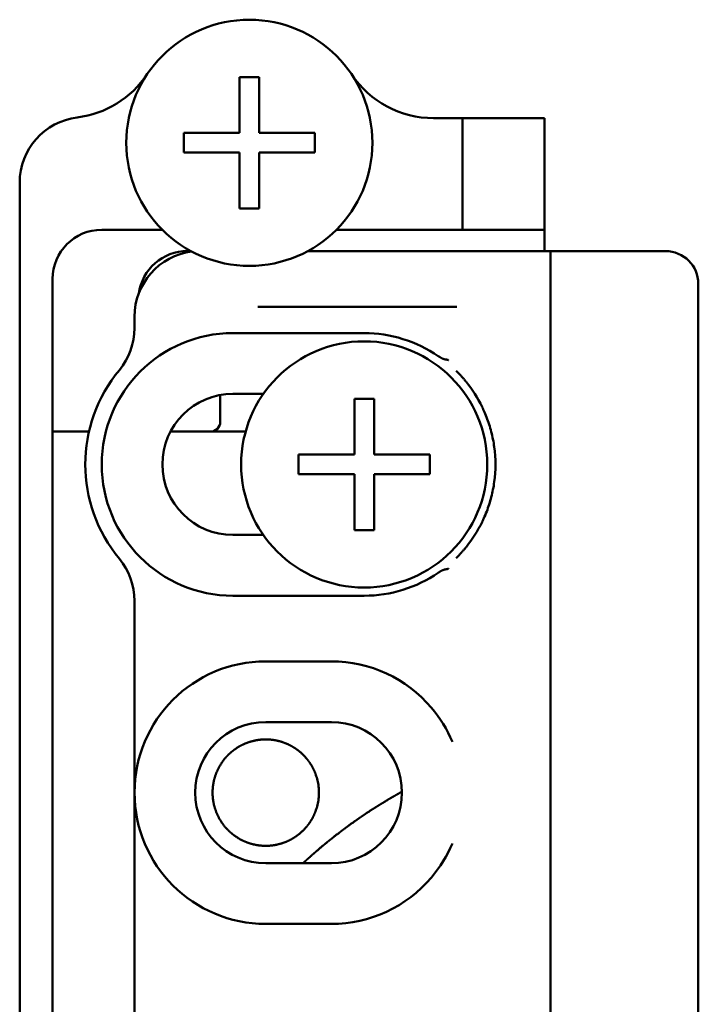
# Model space of a CAD drawing. Units: millimetres. Extents: x 50 to 1435, y 40 to 2048.
# Drawn here: x 1180 to 1201, y 1817 to 1847 of the extents above; entities that cross this region are included whole.
import ezdxf

# ---------------------------------------------------------------- set-up
doc = ezdxf.new("R2010")
doc.units = ezdxf.units.MM
doc.header["$LTSCALE"] = 5
doc.layers.add('Sichtbare Kanten(MSL)', color=7, linetype='Continuous', lineweight=50)

msp = doc.modelspace()

# ---------------------------------------------------------------- linework, layer by layer
at = {"layer": 'Sichtbare Kanten(MSL)'}
for p, q in [((1186.994, 1844.76), (1187.594, 1844.76)), ((1186.994, 1843.06), (1186.994, 1844.76)), ((1187.594, 1844.76), (1187.594, 1843.06)), ((1192.907, 1843.51), (1193.794, 1843.51)), ((1193.794, 1840.11), (1193.794, 1843.51)), ((1194.294, 1843.51), (1193.794, 1843.51)), ((1194.294, 1843.51), (1196.294, 1843.51)), ((1196.294, 1840.11), (1196.294, 1843.51)), ((1185.294, 1843.06), (1186.994, 1843.06)), ((1185.294, 1842.46), (1185.294, 1843.06)), ((1187.594, 1843.06), (1189.294, 1843.06)), ((1189.294, 1843.06), (1189.294, 1842.46)), ((1186.994, 1842.46), (1185.294, 1842.46)), ((1186.994, 1840.76), (1186.994, 1842.46)), ((1187.594, 1842.46), (1187.594, 1840.76)), ((1189.294, 1842.46), (1187.594, 1842.46)), ((1180.294, 1791.473), (1180.294, 1841.548)), ((1187.594, 1840.76), (1186.994, 1840.76)), ((1182.794, 1840.11), (1184.641, 1840.11)), ((1189.947, 1840.11), (1193.794, 1840.11)), ((1193.794, 1840.11), (1194.294, 1840.11)), ((1196.294, 1840.11), (1194.294, 1840.11)), ((1196.294, 1840.11), (1196.294, 1839.46)), ((1185.408, 1839.46), (1185.513, 1839.46)), ((1194.465, 1839.46), (1189.075, 1839.46)), ((1194.656, 1839.46), (1194.465, 1839.46)), ((1194.656, 1839.46), (1195.056, 1839.46)), ((1195.594, 1839.46), (1195.056, 1839.46)), ((1195.594, 1839.46), (1195.993, 1839.46)), ((1195.993, 1839.46), (1196.396, 1839.46)), ((1196.396, 1839.46), (1196.478, 1839.46)), ((1198.478, 1839.46), (1196.478, 1839.46)), ((1196.478, 1839.46), (1196.478, 1793.56)), ((1198.478, 1839.46), (1199.978, 1839.46)), ((1181.294, 1794.41), (1181.294, 1838.61)), ((1200.978, 1838.46), (1200.978, 1794.56)), ((1187.554, 1837.76), (1193.622, 1837.76)), ((1183.794, 1837.114), (1183.794, 1837.46)), ((1190.794, 1836.96), (1186.794, 1836.96)), ((1186.794, 1835.11), (1187.722, 1835.11)), ((1186.408, 1834.26), (1186.408, 1835.076)), ((1190.494, 1834.96), (1191.094, 1834.96)), ((1190.494, 1833.26), (1190.494, 1834.96)), ((1191.094, 1834.96), (1191.094, 1833.26)), ((1181.694, 1833.96), (1181.294, 1833.96)), ((1181.813, 1833.96), (1181.694, 1833.96)), ((1181.825, 1833.96), (1181.813, 1833.96)), ((1181.825, 1833.96), (1182.063, 1833.96)), ((1182.075, 1833.96), (1182.063, 1833.96)), ((1182.194, 1833.96), (1182.075, 1833.96)), ((1182.313, 1833.96), (1182.194, 1833.96)), ((1182.325, 1833.96), (1182.313, 1833.96)), ((1182.325, 1833.96), (1182.407, 1833.96)), ((1184.891, 1833.96), (1186.108, 1833.96)), ((1186.194, 1833.96), (1186.108, 1833.96)), ((1186.313, 1833.96), (1186.194, 1833.96)), ((1186.325, 1833.96), (1186.313, 1833.96)), ((1186.325, 1833.96), (1186.563, 1833.96)), ((1186.575, 1833.96), (1186.563, 1833.96)), ((1186.694, 1833.96), (1186.575, 1833.96)), ((1186.813, 1833.96), (1186.694, 1833.96)), ((1186.825, 1833.96), (1186.813, 1833.96)), ((1186.825, 1833.96), (1187.063, 1833.96)), ((1187.075, 1833.96), (1187.063, 1833.96)), ((1187.18, 1833.96), (1187.075, 1833.96)), ((1188.794, 1833.26), (1190.494, 1833.26)), ((1188.794, 1832.66), (1188.794, 1833.26)), ((1191.094, 1833.26), (1192.794, 1833.26)), ((1192.794, 1833.26), (1192.794, 1832.66)), ((1190.494, 1832.66), (1188.794, 1832.66)), ((1190.494, 1830.96), (1190.494, 1832.66)), ((1192.794, 1832.66), (1191.094, 1832.66)), ((1191.094, 1832.66), (1191.094, 1830.96)), ((1191.094, 1830.96), (1190.494, 1830.96)), ((1187.722, 1830.81), (1186.794, 1830.81)), ((1183.794, 1822.96), (1183.794, 1828.807)), ((1186.794, 1828.96), (1190.794, 1828.96)), ((1189.794, 1826.96), (1187.794, 1826.96)), ((1187.794, 1825.11), (1189.794, 1825.11)), ((1183.794, 1810.06), (1183.794, 1822.96)), ((1189.794, 1820.81), (1187.794, 1820.81)), ((1187.794, 1818.96), (1189.794, 1818.96))]:
    msp.add_line(p, q, dxfattribs=at)
at = {"layer": 'Sichtbare Kanten(MSL)', "flags": 128}
for points in [[(1193.053, 1836.261), (1193.064, 1836.254), (1193.074, 1836.247), (1193.085, 1836.24), (1193.095, 1836.234), (1193.106, 1836.227), (1193.116, 1836.221), (1193.126, 1836.215), (1193.135, 1836.21), (1193.145, 1836.204), (1193.155, 1836.199), (1193.164, 1836.195), (1193.173, 1836.19), (1193.182, 1836.186), (1193.191, 1836.182), (1193.2, 1836.178), (1193.208, 1836.175), (1193.217, 1836.171), (1193.225, 1836.168), (1193.233, 1836.166), (1193.241, 1836.163), (1193.25, 1836.161), (1193.258, 1836.16), (1193.266, 1836.158), (1193.274, 1836.158)], [(1193.368, 1836.135), (1193.364, 1836.136), (1193.361, 1836.138), (1193.357, 1836.139), (1193.353, 1836.141), (1193.349, 1836.142), (1193.345, 1836.144), (1193.341, 1836.145), (1193.338, 1836.146), (1193.334, 1836.147), (1193.33, 1836.148), (1193.326, 1836.149), (1193.322, 1836.15), (1193.318, 1836.151), (1193.314, 1836.152), (1193.31, 1836.153), (1193.306, 1836.154), (1193.302, 1836.154), (1193.298, 1836.155), (1193.294, 1836.155), (1193.29, 1836.156), (1193.286, 1836.156), (1193.282, 1836.157), (1193.278, 1836.157), (1193.274, 1836.158)], [(1193.596, 1835.815), (1193.617, 1835.795), (1193.637, 1835.774), (1193.657, 1835.754), (1193.677, 1835.734), (1193.696, 1835.714), (1193.714, 1835.695), (1193.731, 1835.676), (1193.748, 1835.657), (1193.765, 1835.639), (1193.78, 1835.622), (1193.795, 1835.605), (1193.809, 1835.589), (1193.823, 1835.573), (1193.836, 1835.558), (1193.847, 1835.545), (1193.858, 1835.532), (1193.868, 1835.52), (1193.877, 1835.509), (1193.885, 1835.499), (1193.893, 1835.49), (1193.898, 1835.483), (1193.903, 1835.477), (1193.907, 1835.472), (1193.91, 1835.469)], [(1194.387, 1834.719), (1194.394, 1834.704), (1194.407, 1834.676), (1194.425, 1834.638), (1194.445, 1834.594), (1194.465, 1834.548), (1194.486, 1834.5), (1194.506, 1834.449), (1194.527, 1834.397), (1194.547, 1834.344), (1194.567, 1834.289), (1194.586, 1834.234), (1194.604, 1834.179), (1194.622, 1834.123), (1194.638, 1834.067), (1194.654, 1834.01), (1194.669, 1833.954), (1194.683, 1833.897), (1194.696, 1833.84), (1194.709, 1833.782), (1194.72, 1833.725), (1194.731, 1833.667), (1194.741, 1833.609), (1194.75, 1833.551), (1194.758, 1833.493)], [(1194.758, 1832.428), (1194.75, 1832.37), (1194.741, 1832.312), (1194.731, 1832.254), (1194.72, 1832.196), (1194.709, 1832.139), (1194.696, 1832.081), (1194.683, 1832.024), (1194.669, 1831.967), (1194.654, 1831.911), (1194.638, 1831.854), (1194.621, 1831.798), (1194.604, 1831.743), (1194.586, 1831.687), (1194.567, 1831.633), (1194.548, 1831.579), (1194.528, 1831.526), (1194.507, 1831.473), (1194.487, 1831.422), (1194.466, 1831.373), (1194.445, 1831.327), (1194.425, 1831.283), (1194.408, 1831.246), (1194.394, 1831.217), (1194.387, 1831.202)], [(1193.91, 1830.452), (1193.907, 1830.449), (1193.903, 1830.444), (1193.898, 1830.438), (1193.893, 1830.431), (1193.885, 1830.422), (1193.877, 1830.412), (1193.868, 1830.401), (1193.858, 1830.389), (1193.847, 1830.376), (1193.836, 1830.363), (1193.823, 1830.348), (1193.809, 1830.332), (1193.795, 1830.316), (1193.78, 1830.299), (1193.765, 1830.282), (1193.748, 1830.264), (1193.731, 1830.245), (1193.714, 1830.226), (1193.696, 1830.207), (1193.677, 1830.187), (1193.657, 1830.167), (1193.637, 1830.147), (1193.617, 1830.126), (1193.596, 1830.106)], [(1193.274, 1829.763), (1193.265, 1829.762), (1193.255, 1829.761), (1193.246, 1829.759), (1193.236, 1829.756), (1193.227, 1829.753), (1193.218, 1829.75), (1193.208, 1829.746), (1193.199, 1829.743), (1193.189, 1829.738), (1193.18, 1829.734), (1193.17, 1829.729), (1193.161, 1829.725), (1193.151, 1829.72), (1193.142, 1829.715), (1193.133, 1829.71), (1193.124, 1829.705), (1193.115, 1829.699), (1193.106, 1829.694), (1193.097, 1829.688), (1193.088, 1829.683), (1193.079, 1829.677), (1193.07, 1829.671), (1193.062, 1829.665), (1193.053, 1829.659)], [(1193.274, 1829.763), (1193.278, 1829.764), (1193.282, 1829.764), (1193.286, 1829.764), (1193.29, 1829.765), (1193.294, 1829.765), (1193.298, 1829.766), (1193.302, 1829.767), (1193.306, 1829.767), (1193.31, 1829.768), (1193.314, 1829.769), (1193.318, 1829.77), (1193.322, 1829.771), (1193.326, 1829.772), (1193.33, 1829.773), (1193.334, 1829.774), (1193.338, 1829.775), (1193.341, 1829.776), (1193.345, 1829.777), (1193.349, 1829.779), (1193.353, 1829.78), (1193.357, 1829.781), (1193.361, 1829.783), (1193.364, 1829.785), (1193.368, 1829.786)], [(1186.825, 1824.26), (1186.829, 1824.263), (1186.834, 1824.266), (1186.84, 1824.271), (1186.848, 1824.277), (1186.857, 1824.283), (1186.867, 1824.29), (1186.878, 1824.298), (1186.89, 1824.306), (1186.903, 1824.314), (1186.916, 1824.323), (1186.929, 1824.331), (1186.942, 1824.339), (1186.955, 1824.347), (1186.968, 1824.355), (1186.982, 1824.363), (1186.995, 1824.371), (1187.007, 1824.378), (1187.019, 1824.384), (1187.029, 1824.39), (1187.039, 1824.395), (1187.047, 1824.399), (1187.054, 1824.403), (1187.059, 1824.405), (1187.063, 1824.407)], [(1187.075, 1824.413), (1187.077, 1824.414), (1187.078, 1824.415), (1187.081, 1824.416), (1187.083, 1824.417), (1187.086, 1824.419), (1187.09, 1824.421), (1187.094, 1824.422), (1187.098, 1824.424), (1187.102, 1824.426), (1187.107, 1824.429), (1187.112, 1824.431), (1187.117, 1824.433), (1187.122, 1824.436), (1187.128, 1824.438), (1187.134, 1824.441), (1187.14, 1824.444), (1187.147, 1824.447), (1187.153, 1824.449), (1187.16, 1824.452), (1187.167, 1824.455), (1187.174, 1824.458), (1187.181, 1824.461), (1187.187, 1824.464), (1187.194, 1824.466)], [(1187.194, 1824.466), (1187.201, 1824.469), (1187.207, 1824.472), (1187.214, 1824.474), (1187.221, 1824.477), (1187.228, 1824.479), (1187.235, 1824.482), (1187.241, 1824.484), (1187.248, 1824.487), (1187.254, 1824.489), (1187.26, 1824.491), (1187.266, 1824.493), (1187.271, 1824.495), (1187.276, 1824.497), (1187.281, 1824.498), (1187.286, 1824.5), (1187.29, 1824.501), (1187.295, 1824.503), (1187.298, 1824.504), (1187.302, 1824.505), (1187.305, 1824.506), (1187.308, 1824.507), (1187.31, 1824.507), (1187.311, 1824.508), (1187.313, 1824.508)], [(1187.325, 1824.512), (1187.328, 1824.513), (1187.333, 1824.515), (1187.339, 1824.516), (1187.347, 1824.519), (1187.356, 1824.521), (1187.366, 1824.524), (1187.377, 1824.527), (1187.389, 1824.53), (1187.402, 1824.533), (1187.416, 1824.537), (1187.43, 1824.54), (1187.443, 1824.543), (1187.457, 1824.546), (1187.471, 1824.549), (1187.485, 1824.552), (1187.498, 1824.554), (1187.511, 1824.556), (1187.522, 1824.558), (1187.532, 1824.56), (1187.541, 1824.562), (1187.549, 1824.563), (1187.555, 1824.564), (1187.56, 1824.564), (1187.563, 1824.565)], [(1187.575, 1824.567), (1187.577, 1824.567), (1187.578, 1824.567), (1187.58, 1824.567), (1187.583, 1824.568), (1187.586, 1824.568), (1187.589, 1824.568), (1187.593, 1824.569), (1187.597, 1824.569), (1187.601, 1824.57), (1187.606, 1824.57), (1187.611, 1824.571), (1187.616, 1824.572), (1187.621, 1824.572), (1187.627, 1824.573), (1187.633, 1824.573), (1187.639, 1824.574), (1187.646, 1824.575), (1187.652, 1824.575), (1187.659, 1824.576), (1187.666, 1824.576), (1187.673, 1824.577), (1187.68, 1824.577), (1187.687, 1824.578), (1187.694, 1824.578)], [(1187.694, 1824.578), (1187.701, 1824.579), (1187.708, 1824.579), (1187.715, 1824.58), (1187.722, 1824.58), (1187.729, 1824.58), (1187.736, 1824.58), (1187.742, 1824.581), (1187.749, 1824.581), (1187.755, 1824.581), (1187.761, 1824.581), (1187.767, 1824.581), (1187.772, 1824.581), (1187.778, 1824.581), (1187.782, 1824.581), (1187.787, 1824.581), (1187.791, 1824.581), (1187.795, 1824.581), (1187.799, 1824.581), (1187.802, 1824.581), (1187.805, 1824.581), (1187.808, 1824.581), (1187.81, 1824.581), (1187.812, 1824.581), (1187.813, 1824.581)], [(1187.825, 1824.581), (1187.828, 1824.581), (1187.833, 1824.581), (1187.839, 1824.581), (1187.847, 1824.581), (1187.856, 1824.58), (1187.866, 1824.58), (1187.877, 1824.579), (1187.889, 1824.579), (1187.903, 1824.578), (1187.916, 1824.577), (1187.93, 1824.576), (1187.944, 1824.574), (1187.958, 1824.573), (1187.972, 1824.572), (1187.986, 1824.57), (1187.999, 1824.568), (1188.011, 1824.567), (1188.023, 1824.565), (1188.032, 1824.564), (1188.041, 1824.563), (1188.049, 1824.561), (1188.055, 1824.56), (1188.06, 1824.56), (1188.063, 1824.559)], [(1188.075, 1824.557), (1188.077, 1824.557), (1188.078, 1824.556), (1188.08, 1824.556), (1188.083, 1824.556), (1188.086, 1824.555), (1188.089, 1824.554), (1188.093, 1824.554), (1188.097, 1824.553), (1188.102, 1824.552), (1188.106, 1824.551), (1188.111, 1824.55), (1188.116, 1824.549), (1188.122, 1824.548), (1188.127, 1824.547), (1188.133, 1824.546), (1188.14, 1824.544), (1188.146, 1824.543), (1188.153, 1824.541), (1188.16, 1824.54), (1188.167, 1824.538), (1188.174, 1824.536), (1188.18, 1824.535), (1188.187, 1824.533), (1188.194, 1824.531)], [(1188.194, 1824.531), (1188.201, 1824.53), (1188.208, 1824.528), (1188.215, 1824.526), (1188.222, 1824.524), (1188.229, 1824.522), (1188.235, 1824.52), (1188.242, 1824.518), (1188.248, 1824.516), (1188.255, 1824.515), (1188.261, 1824.513), (1188.267, 1824.511), (1188.272, 1824.509), (1188.277, 1824.508), (1188.282, 1824.506), (1188.286, 1824.505), (1188.291, 1824.503), (1188.295, 1824.502), (1188.299, 1824.501), (1188.302, 1824.5), (1188.305, 1824.499), (1188.308, 1824.498), (1188.31, 1824.497), (1188.311, 1824.497), (1188.313, 1824.496)], [(1188.325, 1824.492), (1188.328, 1824.491), (1188.333, 1824.489), (1188.34, 1824.487), (1188.348, 1824.484), (1188.357, 1824.48), (1188.368, 1824.477), (1188.379, 1824.472), (1188.392, 1824.467), (1188.405, 1824.462), (1188.418, 1824.456), (1188.432, 1824.451), (1188.445, 1824.445), (1188.459, 1824.439), (1188.472, 1824.433), (1188.486, 1824.427), (1188.498, 1824.42), (1188.51, 1824.415), (1188.522, 1824.409), (1188.531, 1824.404), (1188.54, 1824.399), (1188.548, 1824.395), (1188.555, 1824.392), (1188.56, 1824.389), (1188.563, 1824.388)], [(1188.575, 1824.381), (1188.577, 1824.38), (1188.579, 1824.379), (1188.581, 1824.378), (1188.584, 1824.376), (1188.587, 1824.374), (1188.591, 1824.372), (1188.595, 1824.37), (1188.599, 1824.367), (1188.604, 1824.365), (1188.608, 1824.362), (1188.613, 1824.359), (1188.619, 1824.356), (1188.624, 1824.353), (1188.63, 1824.349), (1188.636, 1824.346), (1188.642, 1824.342), (1188.649, 1824.338), (1188.655, 1824.334), (1188.662, 1824.33), (1188.668, 1824.326), (1188.675, 1824.321), (1188.681, 1824.317), (1188.688, 1824.313), (1188.694, 1824.309)], [(1188.694, 1824.309), (1188.701, 1824.304), (1188.707, 1824.3), (1188.714, 1824.295), (1188.72, 1824.291), (1188.727, 1824.286), (1188.733, 1824.281), (1188.74, 1824.277), (1188.746, 1824.272), (1188.752, 1824.268), (1188.758, 1824.263), (1188.764, 1824.259), (1188.77, 1824.255), (1188.775, 1824.251), (1188.78, 1824.247), (1188.784, 1824.244), (1188.789, 1824.24), (1188.793, 1824.237), (1188.797, 1824.234), (1188.801, 1824.231), (1188.804, 1824.228), (1188.807, 1824.226), (1188.809, 1824.224), (1188.811, 1824.223), (1188.813, 1824.221)], [(1186.325, 1823.646), (1186.329, 1823.655), (1186.335, 1823.667), (1186.343, 1823.682), (1186.351, 1823.698), (1186.359, 1823.715), (1186.369, 1823.732), (1186.378, 1823.75), (1186.389, 1823.769), (1186.4, 1823.787), (1186.411, 1823.806), (1186.422, 1823.824), (1186.434, 1823.842), (1186.445, 1823.86), (1186.457, 1823.877), (1186.469, 1823.895), (1186.482, 1823.912), (1186.495, 1823.93), (1186.507, 1823.946), (1186.519, 1823.962), (1186.531, 1823.976), (1186.541, 1823.989), (1186.551, 1824), (1186.558, 1824.009), (1186.563, 1824.015)], [(1186.575, 1824.029), (1186.577, 1824.031), (1186.579, 1824.033), (1186.582, 1824.036), (1186.585, 1824.04), (1186.588, 1824.044), (1186.592, 1824.048), (1186.596, 1824.053), (1186.601, 1824.057), (1186.605, 1824.062), (1186.61, 1824.068), (1186.615, 1824.073), (1186.62, 1824.078), (1186.626, 1824.084), (1186.631, 1824.09), (1186.637, 1824.096), (1186.643, 1824.102), (1186.649, 1824.108), (1186.656, 1824.115), (1186.662, 1824.121), (1186.669, 1824.127), (1186.675, 1824.133), (1186.681, 1824.139), (1186.688, 1824.145), (1186.694, 1824.151)], [(1186.694, 1824.151), (1186.7, 1824.157), (1186.706, 1824.162), (1186.712, 1824.168), (1186.719, 1824.173), (1186.725, 1824.179), (1186.731, 1824.184), (1186.738, 1824.19), (1186.744, 1824.195), (1186.75, 1824.2), (1186.756, 1824.205), (1186.762, 1824.21), (1186.767, 1824.215), (1186.773, 1824.219), (1186.778, 1824.223), (1186.783, 1824.227), (1186.788, 1824.231), (1186.792, 1824.235), (1186.796, 1824.238), (1186.8, 1824.241), (1186.804, 1824.244), (1186.807, 1824.246), (1186.809, 1824.248), (1186.811, 1824.25), (1186.813, 1824.251)], [(1188.825, 1824.211), (1188.829, 1824.208), (1188.835, 1824.203), (1188.843, 1824.196), (1188.852, 1824.188), (1188.863, 1824.179), (1188.874, 1824.169), (1188.886, 1824.159), (1188.898, 1824.147), (1188.911, 1824.135), (1188.924, 1824.123), (1188.937, 1824.11), (1188.949, 1824.098), (1188.961, 1824.086), (1188.973, 1824.073), (1188.985, 1824.06), (1188.997, 1824.047), (1189.008, 1824.034), (1189.019, 1824.022), (1189.029, 1824.01), (1189.038, 1824), (1189.046, 1823.99), (1189.054, 1823.981), (1189.059, 1823.974), (1189.063, 1823.969)], [(1189.075, 1823.953), (1189.077, 1823.951), (1189.08, 1823.948), (1189.083, 1823.944), (1189.087, 1823.939), (1189.091, 1823.933), (1189.095, 1823.927), (1189.1, 1823.92), (1189.105, 1823.913), (1189.11, 1823.906), (1189.116, 1823.899), (1189.121, 1823.891), (1189.127, 1823.884), (1189.132, 1823.875), (1189.138, 1823.867), (1189.144, 1823.858), (1189.15, 1823.849), (1189.155, 1823.841), (1189.161, 1823.832), (1189.167, 1823.822), (1189.173, 1823.813), (1189.178, 1823.804), (1189.184, 1823.795), (1189.189, 1823.786), (1189.194, 1823.778)], [(1189.194, 1823.778), (1189.2, 1823.767), (1189.206, 1823.756), (1189.212, 1823.745), (1189.219, 1823.734), (1189.225, 1823.722), (1189.231, 1823.711), (1189.237, 1823.699), (1189.242, 1823.688), (1189.248, 1823.676), (1189.254, 1823.665), (1189.259, 1823.654), (1189.265, 1823.643), (1189.27, 1823.632), (1189.274, 1823.621), (1189.279, 1823.61), (1189.284, 1823.6), (1189.288, 1823.589), (1189.293, 1823.579), (1189.297, 1823.568), (1189.301, 1823.558), (1189.305, 1823.549), (1189.308, 1823.54), (1189.311, 1823.533), (1189.313, 1823.527)], [(1186.194, 1823.221), (1186.197, 1823.239), (1186.201, 1823.258), (1186.204, 1823.277), (1186.208, 1823.295), (1186.212, 1823.314), (1186.216, 1823.332), (1186.221, 1823.35), (1186.225, 1823.367), (1186.23, 1823.385), (1186.234, 1823.402), (1186.239, 1823.419), (1186.245, 1823.436), (1186.25, 1823.454), (1186.256, 1823.472), (1186.262, 1823.49), (1186.268, 1823.508), (1186.274, 1823.524), (1186.28, 1823.54), (1186.287, 1823.556), (1186.293, 1823.572), (1186.299, 1823.587), (1186.304, 1823.6), (1186.309, 1823.611), (1186.313, 1823.619)], [(1189.325, 1823.492), (1189.335, 1823.463), (1189.348, 1823.423), (1189.36, 1823.379), (1189.372, 1823.333), (1189.381, 1823.29), (1189.39, 1823.244), (1189.397, 1823.197), (1189.403, 1823.149), (1189.408, 1823.101), (1189.412, 1823.053), (1189.414, 1823.006), (1189.415, 1822.96), (1189.414, 1822.915), (1189.412, 1822.868), (1189.408, 1822.82), (1189.403, 1822.772), (1189.397, 1822.724), (1189.39, 1822.677), (1189.381, 1822.631), (1189.372, 1822.588), (1189.36, 1822.542), (1189.348, 1822.498), (1189.335, 1822.458), (1189.325, 1822.429)], [(1186.194, 1822.7), (1186.191, 1822.722), (1186.188, 1822.745), (1186.185, 1822.767), (1186.182, 1822.789), (1186.18, 1822.811), (1186.178, 1822.833), (1186.177, 1822.855), (1186.175, 1822.876), (1186.174, 1822.898), (1186.174, 1822.919), (1186.173, 1822.94), (1186.173, 1822.96), (1186.173, 1822.981), (1186.174, 1823.002), (1186.174, 1823.023), (1186.175, 1823.045), (1186.177, 1823.066), (1186.178, 1823.088), (1186.18, 1823.11), (1186.182, 1823.132), (1186.185, 1823.154), (1186.188, 1823.176), (1186.191, 1823.199), (1186.194, 1823.221)], [(1191.575, 1822.778), (1191.577, 1822.779), (1191.579, 1822.78), (1191.581, 1822.781), (1191.584, 1822.783), (1191.587, 1822.785), (1191.59, 1822.787), (1191.594, 1822.789), (1191.599, 1822.792), (1191.603, 1822.794), (1191.608, 1822.797), (1191.613, 1822.8), (1191.618, 1822.803), (1191.624, 1822.806), (1191.629, 1822.81), (1191.635, 1822.813), (1191.642, 1822.817), (1191.648, 1822.821), (1191.654, 1822.824), (1191.661, 1822.828), (1191.668, 1822.832), (1191.674, 1822.836), (1191.681, 1822.84), (1191.688, 1822.844), (1191.694, 1822.847)], [(1191.694, 1822.847), (1191.701, 1822.851), (1191.707, 1822.855), (1191.714, 1822.859), (1191.72, 1822.862), (1191.727, 1822.866), (1191.734, 1822.87), (1191.74, 1822.874), (1191.746, 1822.877), (1191.753, 1822.881), (1191.759, 1822.884), (1191.764, 1822.888), (1191.77, 1822.891), (1191.775, 1822.894), (1191.78, 1822.897), (1191.785, 1822.899), (1191.789, 1822.902), (1191.794, 1822.904), (1191.798, 1822.907), (1191.801, 1822.909), (1191.804, 1822.91), (1191.807, 1822.912), (1191.81, 1822.913), (1191.811, 1822.914), (1191.813, 1822.915)], [(1191.825, 1822.922), (1191.827, 1822.923), (1191.829, 1822.924), (1191.831, 1822.925), (1191.834, 1822.927), (1191.837, 1822.929), (1191.84, 1822.931), (1191.844, 1822.933), (1191.849, 1822.935), (1191.853, 1822.938), (1191.858, 1822.94), (1191.863, 1822.943), (1191.868, 1822.946), (1191.873, 1822.949), (1191.879, 1822.952), (1191.885, 1822.956), (1191.891, 1822.959), (1191.898, 1822.963), (1191.904, 1822.966), (1191.911, 1822.97), (1191.917, 1822.974), (1191.924, 1822.977), (1191.931, 1822.981), (1191.937, 1822.985), (1191.944, 1822.988)], [(1186.313, 1822.302), (1186.309, 1822.31), (1186.304, 1822.321), (1186.299, 1822.334), (1186.293, 1822.349), (1186.287, 1822.365), (1186.28, 1822.381), (1186.274, 1822.397), (1186.268, 1822.413), (1186.262, 1822.431), (1186.256, 1822.449), (1186.25, 1822.467), (1186.245, 1822.485), (1186.239, 1822.502), (1186.234, 1822.519), (1186.23, 1822.536), (1186.225, 1822.554), (1186.221, 1822.571), (1186.216, 1822.589), (1186.212, 1822.607), (1186.208, 1822.626), (1186.204, 1822.644), (1186.201, 1822.663), (1186.197, 1822.682), (1186.194, 1822.7)], [(1191.075, 1822.47), (1191.077, 1822.471), (1191.079, 1822.472), (1191.081, 1822.474), (1191.084, 1822.476), (1191.087, 1822.478), (1191.091, 1822.48), (1191.095, 1822.483), (1191.099, 1822.486), (1191.103, 1822.488), (1191.108, 1822.491), (1191.113, 1822.495), (1191.118, 1822.498), (1191.124, 1822.501), (1191.13, 1822.505), (1191.136, 1822.509), (1191.142, 1822.513), (1191.148, 1822.517), (1191.155, 1822.521), (1191.161, 1822.525), (1191.168, 1822.529), (1191.175, 1822.533), (1191.181, 1822.538), (1191.188, 1822.542), (1191.194, 1822.546)], [(1191.194, 1822.546), (1191.2, 1822.55), (1191.207, 1822.554), (1191.214, 1822.558), (1191.22, 1822.562), (1191.227, 1822.566), (1191.233, 1822.57), (1191.24, 1822.574), (1191.246, 1822.578), (1191.252, 1822.582), (1191.258, 1822.586), (1191.264, 1822.59), (1191.27, 1822.593), (1191.275, 1822.596), (1191.28, 1822.599), (1191.285, 1822.602), (1191.289, 1822.605), (1191.293, 1822.608), (1191.297, 1822.61), (1191.301, 1822.613), (1191.304, 1822.615), (1191.307, 1822.616), (1191.31, 1822.618), (1191.311, 1822.619), (1191.313, 1822.62)], [(1191.325, 1822.627), (1191.329, 1822.629), (1191.334, 1822.633), (1191.341, 1822.637), (1191.349, 1822.642), (1191.358, 1822.647), (1191.368, 1822.654), (1191.379, 1822.661), (1191.392, 1822.668), (1191.404, 1822.676), (1191.418, 1822.684), (1191.431, 1822.692), (1191.444, 1822.7), (1191.457, 1822.707), (1191.47, 1822.715), (1191.483, 1822.723), (1191.496, 1822.731), (1191.508, 1822.738), (1191.52, 1822.745), (1191.53, 1822.751), (1191.539, 1822.757), (1191.548, 1822.762), (1191.554, 1822.766), (1191.56, 1822.769), (1191.563, 1822.771)], [(1186.563, 1821.906), (1186.558, 1821.912), (1186.551, 1821.921), (1186.541, 1821.932), (1186.531, 1821.945), (1186.519, 1821.959), (1186.507, 1821.975), (1186.495, 1821.991), (1186.482, 1822.008), (1186.469, 1822.026), (1186.457, 1822.044), (1186.445, 1822.061), (1186.434, 1822.079), (1186.422, 1822.097), (1186.411, 1822.115), (1186.4, 1822.134), (1186.389, 1822.152), (1186.378, 1822.171), (1186.369, 1822.189), (1186.359, 1822.206), (1186.351, 1822.223), (1186.343, 1822.239), (1186.335, 1822.253), (1186.329, 1822.266), (1186.325, 1822.275)], [(1189.313, 1822.394), (1189.311, 1822.388), (1189.308, 1822.38), (1189.305, 1822.372), (1189.301, 1822.363), (1189.297, 1822.353), (1189.293, 1822.342), (1189.288, 1822.332), (1189.284, 1822.321), (1189.279, 1822.311), (1189.274, 1822.3), (1189.27, 1822.289), (1189.265, 1822.278), (1189.259, 1822.267), (1189.254, 1822.256), (1189.248, 1822.245), (1189.242, 1822.233), (1189.237, 1822.221), (1189.231, 1822.21), (1189.225, 1822.198), (1189.219, 1822.187), (1189.212, 1822.176), (1189.206, 1822.165), (1189.2, 1822.154), (1189.194, 1822.143)], [(1190.575, 1822.135), (1190.577, 1822.136), (1190.579, 1822.138), (1190.581, 1822.139), (1190.584, 1822.141), (1190.587, 1822.144), (1190.591, 1822.146), (1190.595, 1822.149), (1190.599, 1822.152), (1190.604, 1822.155), (1190.609, 1822.159), (1190.614, 1822.162), (1190.619, 1822.166), (1190.624, 1822.17), (1190.63, 1822.174), (1190.636, 1822.178), (1190.642, 1822.182), (1190.649, 1822.186), (1190.655, 1822.191), (1190.662, 1822.195), (1190.668, 1822.2), (1190.675, 1822.204), (1190.681, 1822.209), (1190.688, 1822.213), (1190.694, 1822.218)], [(1190.694, 1822.218), (1190.7, 1822.222), (1190.707, 1822.226), (1190.713, 1822.231), (1190.72, 1822.235), (1190.726, 1822.24), (1190.733, 1822.244), (1190.739, 1822.248), (1190.746, 1822.253), (1190.752, 1822.257), (1190.758, 1822.261), (1190.764, 1822.265), (1190.769, 1822.269), (1190.775, 1822.272), (1190.78, 1822.276), (1190.784, 1822.279), (1190.789, 1822.282), (1190.793, 1822.285), (1190.797, 1822.288), (1190.801, 1822.29), (1190.804, 1822.292), (1190.807, 1822.294), (1190.809, 1822.296), (1190.811, 1822.297), (1190.813, 1822.298)], [(1190.825, 1822.306), (1190.829, 1822.309), (1190.834, 1822.312), (1190.841, 1822.317), (1190.849, 1822.322), (1190.858, 1822.328), (1190.869, 1822.335), (1190.88, 1822.343), (1190.892, 1822.351), (1190.905, 1822.359), (1190.918, 1822.368), (1190.931, 1822.377), (1190.944, 1822.385), (1190.957, 1822.393), (1190.97, 1822.402), (1190.983, 1822.411), (1190.996, 1822.419), (1191.008, 1822.427), (1191.019, 1822.434), (1191.03, 1822.441), (1191.039, 1822.447), (1191.047, 1822.452), (1191.054, 1822.457), (1191.059, 1822.46), (1191.063, 1822.462)], [(1189.063, 1821.952), (1189.059, 1821.947), (1189.054, 1821.94), (1189.046, 1821.931), (1189.038, 1821.921), (1189.029, 1821.91), (1189.019, 1821.899), (1189.008, 1821.887), (1188.997, 1821.874), (1188.985, 1821.861), (1188.973, 1821.848), (1188.961, 1821.835), (1188.949, 1821.823), (1188.937, 1821.811), (1188.924, 1821.798), (1188.911, 1821.786), (1188.898, 1821.774), (1188.886, 1821.762), (1188.874, 1821.751), (1188.863, 1821.742), (1188.852, 1821.733), (1188.843, 1821.725), (1188.835, 1821.718), (1188.829, 1821.713), (1188.825, 1821.71)], [(1189.194, 1822.143), (1189.189, 1822.135), (1189.184, 1822.126), (1189.178, 1822.117), (1189.173, 1822.108), (1189.167, 1822.098), (1189.161, 1822.089), (1189.155, 1822.08), (1189.15, 1822.071), (1189.144, 1822.063), (1189.138, 1822.054), (1189.132, 1822.046), (1189.127, 1822.037), (1189.121, 1822.029), (1189.116, 1822.022), (1189.11, 1822.014), (1189.105, 1822.007), (1189.1, 1822.001), (1189.095, 1821.994), (1189.091, 1821.988), (1189.087, 1821.982), (1189.083, 1821.977), (1189.08, 1821.973), (1189.077, 1821.97), (1189.075, 1821.968)], [(1190.194, 1821.86), (1190.2, 1821.865), (1190.207, 1821.87), (1190.213, 1821.875), (1190.22, 1821.879), (1190.226, 1821.884), (1190.233, 1821.889), (1190.239, 1821.894), (1190.245, 1821.898), (1190.251, 1821.903), (1190.257, 1821.907), (1190.263, 1821.912), (1190.269, 1821.916), (1190.274, 1821.92), (1190.279, 1821.923), (1190.284, 1821.927), (1190.288, 1821.93), (1190.293, 1821.933), (1190.297, 1821.936), (1190.301, 1821.939), (1190.304, 1821.942), (1190.307, 1821.944), (1190.309, 1821.945), (1190.311, 1821.947), (1190.313, 1821.948)], [(1190.325, 1821.957), (1190.329, 1821.96), (1190.334, 1821.963), (1190.341, 1821.969), (1190.349, 1821.975), (1190.359, 1821.981), (1190.369, 1821.989), (1190.38, 1821.997), (1190.392, 1822.006), (1190.405, 1822.015), (1190.418, 1822.024), (1190.431, 1822.033), (1190.444, 1822.043), (1190.457, 1822.052), (1190.47, 1822.061), (1190.483, 1822.07), (1190.495, 1822.079), (1190.507, 1822.088), (1190.519, 1822.096), (1190.529, 1822.103), (1190.539, 1822.11), (1190.547, 1822.116), (1190.554, 1822.121), (1190.559, 1822.124), (1190.563, 1822.127)], [(1186.694, 1821.77), (1186.688, 1821.776), (1186.681, 1821.782), (1186.675, 1821.788), (1186.669, 1821.794), (1186.662, 1821.8), (1186.656, 1821.806), (1186.649, 1821.813), (1186.643, 1821.819), (1186.637, 1821.825), (1186.631, 1821.831), (1186.626, 1821.837), (1186.62, 1821.843), (1186.615, 1821.848), (1186.61, 1821.853), (1186.605, 1821.858), (1186.601, 1821.864), (1186.596, 1821.868), (1186.592, 1821.873), (1186.588, 1821.877), (1186.585, 1821.881), (1186.582, 1821.885), (1186.579, 1821.888), (1186.577, 1821.89), (1186.575, 1821.892)], [(1186.813, 1821.67), (1186.811, 1821.671), (1186.809, 1821.673), (1186.807, 1821.675), (1186.804, 1821.677), (1186.8, 1821.68), (1186.796, 1821.683), (1186.792, 1821.686), (1186.788, 1821.69), (1186.783, 1821.694), (1186.778, 1821.698), (1186.773, 1821.702), (1186.767, 1821.706), (1186.762, 1821.711), (1186.756, 1821.716), (1186.75, 1821.721), (1186.744, 1821.726), (1186.738, 1821.731), (1186.731, 1821.736), (1186.725, 1821.742), (1186.719, 1821.748), (1186.712, 1821.753), (1186.706, 1821.759), (1186.7, 1821.764), (1186.694, 1821.77)], [(1187.063, 1821.514), (1187.059, 1821.515), (1187.054, 1821.518), (1187.047, 1821.522), (1187.039, 1821.526), (1187.029, 1821.531), (1187.019, 1821.537), (1187.007, 1821.543), (1186.995, 1821.55), (1186.982, 1821.558), (1186.968, 1821.566), (1186.955, 1821.574), (1186.942, 1821.582), (1186.929, 1821.59), (1186.916, 1821.598), (1186.903, 1821.606), (1186.89, 1821.615), (1186.878, 1821.623), (1186.867, 1821.63), (1186.857, 1821.637), (1186.848, 1821.644), (1186.84, 1821.65), (1186.834, 1821.655), (1186.829, 1821.658), (1186.825, 1821.661)], [(1188.694, 1821.612), (1188.688, 1821.608), (1188.681, 1821.604), (1188.675, 1821.6), (1188.668, 1821.595), (1188.662, 1821.591), (1188.655, 1821.587), (1188.649, 1821.583), (1188.642, 1821.579), (1188.636, 1821.575), (1188.63, 1821.572), (1188.624, 1821.568), (1188.619, 1821.565), (1188.613, 1821.562), (1188.608, 1821.559), (1188.604, 1821.556), (1188.599, 1821.553), (1188.595, 1821.551), (1188.591, 1821.549), (1188.587, 1821.547), (1188.584, 1821.545), (1188.581, 1821.543), (1188.579, 1821.542), (1188.577, 1821.541), (1188.575, 1821.54)], [(1188.813, 1821.7), (1188.811, 1821.698), (1188.809, 1821.697), (1188.807, 1821.695), (1188.804, 1821.693), (1188.801, 1821.69), (1188.797, 1821.687), (1188.793, 1821.684), (1188.789, 1821.681), (1188.784, 1821.677), (1188.78, 1821.674), (1188.775, 1821.67), (1188.77, 1821.666), (1188.764, 1821.662), (1188.758, 1821.657), (1188.752, 1821.653), (1188.746, 1821.649), (1188.74, 1821.644), (1188.733, 1821.639), (1188.727, 1821.635), (1188.72, 1821.63), (1188.714, 1821.626), (1188.707, 1821.621), (1188.701, 1821.617), (1188.694, 1821.612)], [(1189.825, 1821.577), (1189.829, 1821.58), (1189.834, 1821.584), (1189.841, 1821.59), (1189.85, 1821.596), (1189.859, 1821.604), (1189.869, 1821.612), (1189.881, 1821.621), (1189.893, 1821.63), (1189.905, 1821.64), (1189.918, 1821.65), (1189.931, 1821.66), (1189.944, 1821.67), (1189.956, 1821.68), (1189.969, 1821.69), (1189.982, 1821.7), (1189.995, 1821.709), (1190.007, 1821.719), (1190.018, 1821.727), (1190.029, 1821.736), (1190.038, 1821.743), (1190.047, 1821.749), (1190.054, 1821.755), (1190.059, 1821.759), (1190.063, 1821.761)], [(1190.075, 1821.771), (1190.077, 1821.772), (1190.079, 1821.774), (1190.081, 1821.775), (1190.084, 1821.778), (1190.087, 1821.78), (1190.091, 1821.783), (1190.095, 1821.786), (1190.1, 1821.79), (1190.104, 1821.793), (1190.109, 1821.797), (1190.114, 1821.8), (1190.119, 1821.804), (1190.125, 1821.809), (1190.131, 1821.813), (1190.137, 1821.817), (1190.143, 1821.822), (1190.149, 1821.827), (1190.155, 1821.832), (1190.162, 1821.836), (1190.168, 1821.841), (1190.175, 1821.846), (1190.181, 1821.851), (1190.188, 1821.856), (1190.194, 1821.86)], [(1187.194, 1821.455), (1187.187, 1821.457), (1187.181, 1821.46), (1187.174, 1821.463), (1187.167, 1821.466), (1187.16, 1821.469), (1187.153, 1821.471), (1187.147, 1821.474), (1187.14, 1821.477), (1187.134, 1821.48), (1187.128, 1821.483), (1187.122, 1821.485), (1187.117, 1821.488), (1187.112, 1821.49), (1187.107, 1821.492), (1187.102, 1821.495), (1187.098, 1821.497), (1187.094, 1821.499), (1187.09, 1821.5), (1187.086, 1821.502), (1187.083, 1821.504), (1187.081, 1821.505), (1187.078, 1821.506), (1187.077, 1821.507), (1187.075, 1821.508)], [(1187.313, 1821.413), (1187.311, 1821.413), (1187.31, 1821.414), (1187.308, 1821.414), (1187.305, 1821.415), (1187.302, 1821.416), (1187.298, 1821.417), (1187.295, 1821.418), (1187.29, 1821.42), (1187.286, 1821.421), (1187.281, 1821.423), (1187.276, 1821.424), (1187.271, 1821.426), (1187.266, 1821.428), (1187.26, 1821.43), (1187.254, 1821.432), (1187.248, 1821.434), (1187.241, 1821.437), (1187.235, 1821.439), (1187.228, 1821.442), (1187.221, 1821.444), (1187.214, 1821.447), (1187.207, 1821.449), (1187.201, 1821.452), (1187.194, 1821.455)], [(1187.563, 1821.356), (1187.56, 1821.356), (1187.555, 1821.357), (1187.549, 1821.358), (1187.541, 1821.359), (1187.532, 1821.361), (1187.522, 1821.362), (1187.511, 1821.364), (1187.498, 1821.367), (1187.485, 1821.369), (1187.471, 1821.372), (1187.457, 1821.375), (1187.443, 1821.378), (1187.43, 1821.381), (1187.416, 1821.384), (1187.402, 1821.388), (1187.389, 1821.391), (1187.377, 1821.394), (1187.366, 1821.397), (1187.356, 1821.4), (1187.347, 1821.402), (1187.339, 1821.405), (1187.333, 1821.406), (1187.328, 1821.408), (1187.325, 1821.409)], [(1187.694, 1821.343), (1187.687, 1821.343), (1187.68, 1821.343), (1187.673, 1821.344), (1187.666, 1821.345), (1187.659, 1821.345), (1187.652, 1821.346), (1187.646, 1821.346), (1187.639, 1821.347), (1187.633, 1821.348), (1187.627, 1821.348), (1187.621, 1821.349), (1187.616, 1821.349), (1187.611, 1821.35), (1187.606, 1821.35), (1187.601, 1821.351), (1187.597, 1821.352), (1187.593, 1821.352), (1187.589, 1821.352), (1187.586, 1821.353), (1187.583, 1821.353), (1187.58, 1821.354), (1187.578, 1821.354), (1187.577, 1821.354), (1187.575, 1821.354)], [(1187.813, 1821.34), (1187.812, 1821.34), (1187.81, 1821.34), (1187.808, 1821.34), (1187.805, 1821.34), (1187.802, 1821.339), (1187.799, 1821.339), (1187.795, 1821.339), (1187.791, 1821.339), (1187.787, 1821.339), (1187.782, 1821.34), (1187.778, 1821.34), (1187.772, 1821.34), (1187.767, 1821.34), (1187.761, 1821.34), (1187.755, 1821.34), (1187.749, 1821.34), (1187.742, 1821.34), (1187.736, 1821.341), (1187.729, 1821.341), (1187.722, 1821.341), (1187.715, 1821.341), (1187.708, 1821.342), (1187.701, 1821.342), (1187.694, 1821.343)], [(1188.063, 1821.362), (1188.06, 1821.361), (1188.055, 1821.361), (1188.049, 1821.36), (1188.041, 1821.358), (1188.032, 1821.357), (1188.023, 1821.356), (1188.011, 1821.354), (1187.999, 1821.352), (1187.986, 1821.351), (1187.972, 1821.349), (1187.958, 1821.348), (1187.944, 1821.346), (1187.93, 1821.345), (1187.916, 1821.344), (1187.903, 1821.343), (1187.889, 1821.342), (1187.877, 1821.342), (1187.866, 1821.341), (1187.856, 1821.341), (1187.847, 1821.34), (1187.839, 1821.34), (1187.833, 1821.34), (1187.828, 1821.34), (1187.825, 1821.34)], [(1188.194, 1821.39), (1188.187, 1821.388), (1188.18, 1821.386), (1188.174, 1821.385), (1188.167, 1821.383), (1188.16, 1821.381), (1188.153, 1821.38), (1188.146, 1821.378), (1188.14, 1821.377), (1188.133, 1821.375), (1188.127, 1821.374), (1188.122, 1821.373), (1188.116, 1821.372), (1188.111, 1821.371), (1188.106, 1821.37), (1188.102, 1821.369), (1188.097, 1821.368), (1188.093, 1821.367), (1188.089, 1821.367), (1188.086, 1821.366), (1188.083, 1821.365), (1188.08, 1821.365), (1188.078, 1821.365), (1188.077, 1821.364), (1188.075, 1821.364)], [(1188.313, 1821.425), (1188.311, 1821.424), (1188.31, 1821.424), (1188.308, 1821.423), (1188.305, 1821.422), (1188.302, 1821.421), (1188.299, 1821.42), (1188.295, 1821.419), (1188.291, 1821.417), (1188.286, 1821.416), (1188.282, 1821.415), (1188.277, 1821.413), (1188.272, 1821.412), (1188.267, 1821.41), (1188.261, 1821.408), (1188.255, 1821.406), (1188.248, 1821.404), (1188.242, 1821.403), (1188.235, 1821.401), (1188.229, 1821.399), (1188.222, 1821.397), (1188.215, 1821.395), (1188.208, 1821.393), (1188.201, 1821.391), (1188.194, 1821.39)], [(1188.563, 1821.533), (1188.56, 1821.532), (1188.555, 1821.529), (1188.548, 1821.526), (1188.54, 1821.522), (1188.531, 1821.517), (1188.522, 1821.512), (1188.51, 1821.506), (1188.498, 1821.5), (1188.486, 1821.494), (1188.472, 1821.488), (1188.459, 1821.482), (1188.445, 1821.476), (1188.432, 1821.47), (1188.418, 1821.465), (1188.405, 1821.459), (1188.392, 1821.454), (1188.379, 1821.449), (1188.368, 1821.444), (1188.357, 1821.441), (1188.348, 1821.437), (1188.34, 1821.434), (1188.333, 1821.432), (1188.328, 1821.43), (1188.325, 1821.429)], [(1189.325, 1821.163), (1189.329, 1821.166), (1189.334, 1821.171), (1189.342, 1821.177), (1189.35, 1821.184), (1189.36, 1821.193), (1189.37, 1821.201), (1189.381, 1821.211), (1189.393, 1821.221), (1189.406, 1821.232), (1189.418, 1821.243), (1189.431, 1821.254), (1189.444, 1821.264), (1189.456, 1821.275), (1189.469, 1821.285), (1189.482, 1821.296), (1189.494, 1821.307), (1189.506, 1821.317), (1189.518, 1821.327), (1189.528, 1821.335), (1189.538, 1821.343), (1189.546, 1821.35), (1189.554, 1821.356), (1189.559, 1821.361), (1189.563, 1821.364)], [(1189.575, 1821.374), (1189.577, 1821.376), (1189.579, 1821.377), (1189.581, 1821.379), (1189.584, 1821.382), (1189.588, 1821.385), (1189.592, 1821.388), (1189.596, 1821.391), (1189.6, 1821.395), (1189.605, 1821.399), (1189.609, 1821.403), (1189.615, 1821.407), (1189.62, 1821.411), (1189.625, 1821.416), (1189.631, 1821.42), (1189.637, 1821.425), (1189.643, 1821.43), (1189.65, 1821.435), (1189.656, 1821.441), (1189.662, 1821.446), (1189.669, 1821.451), (1189.675, 1821.456), (1189.681, 1821.461), (1189.688, 1821.467), (1189.694, 1821.472)], [(1189.694, 1821.472), (1189.7, 1821.477), (1189.707, 1821.482), (1189.713, 1821.487), (1189.719, 1821.492), (1189.726, 1821.497), (1189.732, 1821.502), (1189.739, 1821.508), (1189.745, 1821.513), (1189.751, 1821.518), (1189.757, 1821.522), (1189.763, 1821.527), (1189.768, 1821.531), (1189.774, 1821.536), (1189.779, 1821.54), (1189.783, 1821.544), (1189.788, 1821.547), (1189.792, 1821.551), (1189.797, 1821.554), (1189.8, 1821.557), (1189.804, 1821.56), (1189.807, 1821.562), (1189.809, 1821.564), (1189.811, 1821.566), (1189.813, 1821.567)], [(1189.075, 1820.942), (1189.077, 1820.944), (1189.079, 1820.945), (1189.081, 1820.948), (1189.085, 1820.95), (1189.088, 1820.954), (1189.092, 1820.957), (1189.096, 1820.961), (1189.101, 1820.965), (1189.105, 1820.969), (1189.11, 1820.973), (1189.115, 1820.978), (1189.12, 1820.983), (1189.126, 1820.988), (1189.132, 1820.993), (1189.138, 1820.998), (1189.144, 1821.004), (1189.15, 1821.009), (1189.156, 1821.015), (1189.163, 1821.02), (1189.169, 1821.026), (1189.175, 1821.032), (1189.182, 1821.037), (1189.188, 1821.043), (1189.194, 1821.048)], [(1189.194, 1821.048), (1189.2, 1821.054), (1189.206, 1821.059), (1189.213, 1821.065), (1189.219, 1821.07), (1189.225, 1821.076), (1189.232, 1821.081), (1189.238, 1821.087), (1189.244, 1821.092), (1189.25, 1821.098), (1189.256, 1821.103), (1189.262, 1821.108), (1189.268, 1821.113), (1189.273, 1821.118), (1189.278, 1821.122), (1189.283, 1821.126), (1189.288, 1821.13), (1189.292, 1821.134), (1189.296, 1821.138), (1189.3, 1821.141), (1189.304, 1821.144), (1189.307, 1821.147), (1189.309, 1821.149), (1189.311, 1821.151), (1189.313, 1821.152)], [(1188.931, 1820.81), (1188.938, 1820.817), (1188.945, 1820.823), (1188.951, 1820.829), (1188.958, 1820.835), (1188.965, 1820.841), (1188.972, 1820.848), (1188.979, 1820.854), (1188.985, 1820.86), (1188.992, 1820.866), (1188.999, 1820.873), (1189.005, 1820.878), (1189.011, 1820.884), (1189.018, 1820.89), (1189.023, 1820.895), (1189.029, 1820.9), (1189.034, 1820.905), (1189.039, 1820.909), (1189.044, 1820.914), (1189.048, 1820.918), (1189.052, 1820.921), (1189.056, 1820.925), (1189.059, 1820.927), (1189.061, 1820.929), (1189.063, 1820.931)]]:
    msp.add_lwpolyline(points, dxfattribs=at)
at = {"layer": 'Sichtbare Kanten(MSL)'}
for centre in [(1187.294, 1842.76), (1190.794, 1832.96)]:
    msp.add_circle(centre, 3.75, dxfattribs=at)
for centre, radius, start, end in [((1181.682, 1846.51), 3, 277.0362, 326.251), ((1192.907, 1846.51), 3, 213.749, 270), ((1182.294, 1841.548), 2, 97.0362, 180), ((1182.794, 1838.61), 1.5, 90, 180), ((1185.794, 1837.46), 2, 97.2222, 180), ((1185.408, 1837.96), 1.5, 90, 172.2097), ((1196.396, 1839.16), 0.3, 74.1167, 90), ((1199.978, 1838.46), 1, 0, 90), ((1186.794, 1832.96), 4, 90, 270), ((1181.794, 1837.114), 2, 320.2849, 0), ((1190.794, 1832.96), 4, 55.6143, 90), ((1186.794, 1832.96), 4.5, 140.2849, 219.7151), ((1190.794, 1832.96), 4, 26.0772, 38.8404), ((1186.794, 1832.96), 2.15, 90, 270), ((1186.108, 1834.26), 0.3, 270, 0), ((1190.794, 1832.96), 4, 352.3495, 7.6505), ((1190.794, 1832.96), 4, 321.1596, 333.9228), ((1181.794, 1828.807), 2, 0, 39.7151), ((1190.794, 1832.96), 4, 270, 304.3857), ((1187.794, 1822.96), 4, 90, 180), ((1189.794, 1822.96), 4, 40.292, 90), ((1189.794, 1822.96), 4, 22.796, 40.292), ((1187.794, 1822.96), 2.15, 90, 270), ((1189.794, 1822.96), 2.15, 270, 90), ((1187.794, 1822.96), 1.621, 116.3194, 116.8166), ((1187.794, 1822.96), 1.621, 106.807, 107.2722), ((1187.794, 1822.96), 1.621, 97.7541, 98.2032), ((1187.794, 1822.96), 1.621, 88.894, 89.3388), ((1187.794, 1822.96), 1.621, 80.0069, 80.4582), ((1187.794, 1822.96), 1.621, 70.8675, 71.3375), ((1187.794, 1822.96), 1.621, 61.1852, 61.6915), ((1187.794, 1822.96), 1.621, 138.7488, 139.4279), ((1187.794, 1822.96), 1.621, 126.6983, 127.2549), ((1187.794, 1822.96), 1.621, 50.4905, 51.0646), ((1187.794, 1822.96), 1.621, 37.7741, 38.4943), ((1187.794, 1822.96), 1.621, 154.9654, 156.0379), ((1187.794, 1822.96), 1.621, 19.151, 20.4635), ((1187.794, 1822.96), 4, 180, 270), ((1199.394, 1809.51), 15.4, 119.4376, 119.4913), ((1199.394, 1809.51), 15.4, 121.5971, 121.652), ((1199.394, 1809.51), 15.4, 120.5113, 120.5657), ((1187.794, 1822.96), 1.621, 203.9621, 205.0346), ((1187.794, 1822.96), 1.621, 339.5365, 340.849), ((1199.394, 1809.51), 15.4, 123.8079, 123.8642), ((1199.394, 1809.51), 15.4, 122.6956, 122.7513), ((1187.794, 1822.96), 1.621, 220.5721, 221.2512), ((1187.794, 1822.96), 1.621, 321.5057, 322.2259), ((1199.394, 1809.51), 15.4, 126.0774, 126.1353), ((1199.394, 1809.51), 15.4, 124.9348, 124.9919), ((1187.794, 1822.96), 1.621, 232.7451, 233.3017), ((1187.794, 1822.96), 1.621, 308.9354, 309.5095), ((1199.394, 1809.51), 15.4, 127.2368, 127.2957), ((1187.794, 1822.96), 1.621, 243.1834, 243.6806), ((1187.794, 1822.96), 1.621, 252.7278, 253.193), ((1187.794, 1822.96), 1.621, 261.7968, 262.2459), ((1187.794, 1822.96), 1.621, 270.6612, 271.106), ((1187.794, 1822.96), 1.621, 279.5418, 279.9931), ((1187.794, 1822.96), 1.621, 288.6625, 289.1325), ((1187.794, 1822.96), 1.621, 298.3085, 298.8148), ((1199.394, 1809.51), 15.4, 129.6115, 129.6723), ((1199.394, 1809.51), 15.4, 128.4144, 128.4742), ((1189.794, 1822.96), 4, 319.708, 337.204), ((1199.394, 1809.51), 15.4, 130.8297, 130.8916), ((1199.394, 1809.51), 15.4, 132.0706, 132.1337), ((1189.794, 1822.96), 4, 270, 319.708)]:
    msp.add_arc(centre, radius, start, end, dxfattribs=at)

doc.saveas('drawing.dxf')
